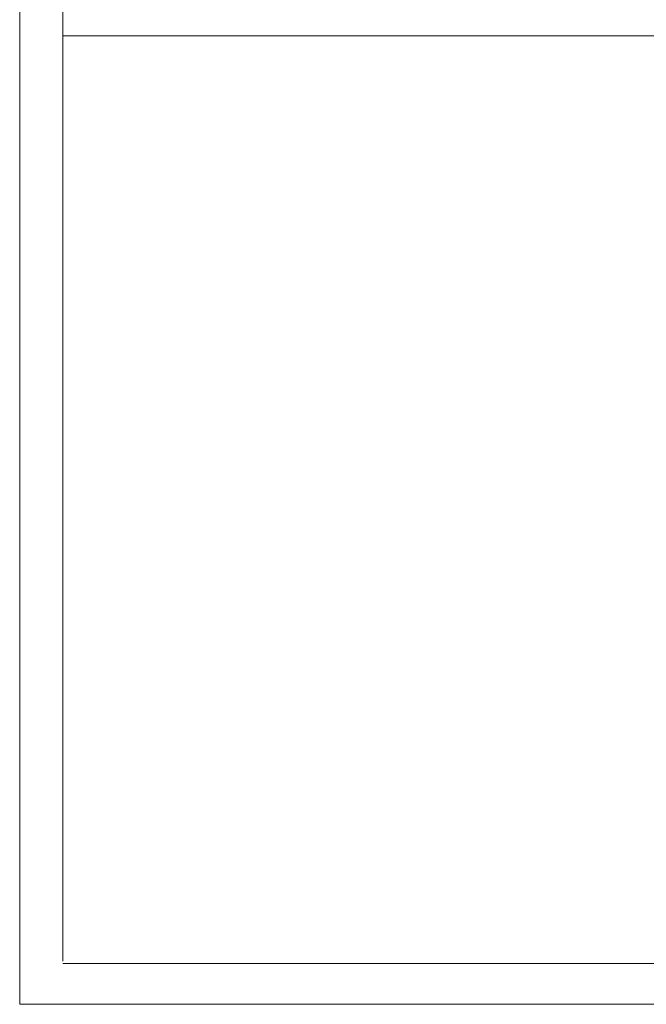
# Model space of a CAD drawing. Units: inches. Extents: x 85 to 875, y 0 to 560.
# Drawn here: x 85 to 111, y 0 to 41 of the extents above; entities that cross this region are included whole.
import ezdxf

# ---------------------------------------------------------------- set-up
doc = ezdxf.new("R2010")
doc.units = ezdxf.units.IN
doc.header["$MEASUREMENT"] = 0

# ---------------------------------------------------------------- blocks, each defined once
blk = doc.blocks.new('block 68')
at = {"lineweight": 0}
blk.add_lwpolyline([(85.041, -0.393), (85.041, 560.392)], dxfattribs=at)
blk = doc.blocks.new('block 70')
at = {"lineweight": 0}
blk.add_lwpolyline([(86.839, 1.405), (86.839, 558.594)], dxfattribs=at)
blk = doc.blocks.new('block 72')
at = {"lineweight": 0}
blk.add_lwpolyline([(86.839, 558.594), (86.839, 1.405)], dxfattribs=at)
blk = doc.blocks.new('block 73')
at = {"lineweight": 0}
blk.add_lwpolyline([(86.839, 40.025), (873.161, 40.025)], dxfattribs=at)
blk = doc.blocks.new('block 75')
at = {"lineweight": 0}
blk.add_lwpolyline([(85.041, -0.393), (874.959, -0.393)], dxfattribs=at)
blk = doc.blocks.new('block 76')
at = {"lineweight": 0}
blk.add_lwpolyline([(873.161, 1.315), (86.839, 1.315)], dxfattribs=at)
blk = doc.blocks.new('block 77')
at = {"lineweight": 0}
blk.add_lwpolyline([(85.041, 40.025), (85.041, 1.315)], dxfattribs=at)

msp = doc.modelspace()

# ---------------------------------------------------------------- block references
for name in ['block 68', 'block 70', 'block 72', 'block 77', 'block 73', 'block 76', 'block 75']:
    msp.add_blockref(name, (0, 0))

doc.saveas('drawing.dxf')
